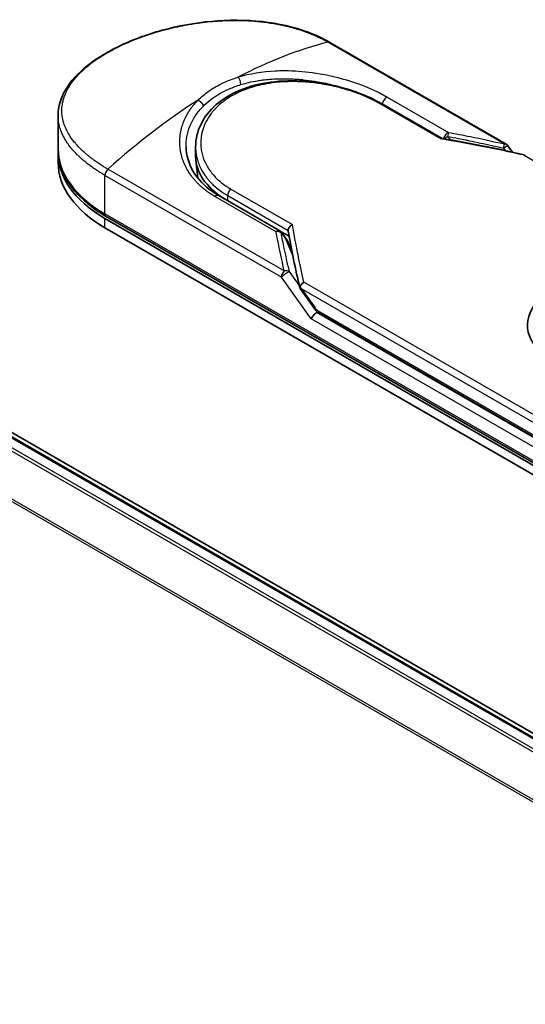
# Model space of a CAD drawing. Units: millimetres. Extents: x 72 to 9898, y 40 to 2007.
# Drawn here: x 328 to 365, y 966 to 1038 of the extents above; entities that cross this region are included whole.
import ezdxf

# ---------------------------------------------------------------- set-up
doc = ezdxf.new("R2010")
doc.units = ezdxf.units.MM
doc.header["$LTSCALE"] = 5
doc.layers.add('Visible (ISO)', color=7, linetype='Continuous', lineweight=35)
doc.layers.add('Visible Narrow (ISO)', color=7, linetype='Continuous', lineweight=25)

msp = doc.modelspace()

# ---------------------------------------------------------------- linework, layer by layer
at = {"layer": 'Visible (ISO)'}
for p, q in [((393.6252, 969.2793), (275.8026, 1037.3042)), ((393.3448, 969.1175), (275.8544, 1036.9506)), ((363.3813, 1028.6409), (350.508, 1036.0733)), ((354.2793, 1031.6044), (358.7097, 1029.0465)), ((330.6781, 1028.314), (330.6781, 1030.7349)), ((330.6781, 1027.2933), (330.6781, 1027.9738)), ((340.7087, 1027.7601), (340.7087, 1028.4359)), ((363.5115, 1028.5229), (363.8512, 1028.0495)), ((340.8635, 1026.1757), (340.724, 1027.4744)), ((342.3948, 1024.8807), (346.8592, 1022.3031)), ((334.0952, 1023.2109), (369.4505, 1002.7984)), ((369.5368, 1002.9479), (334.1815, 1023.3603)), ((334.0952, 1022.5305), (369.4505, 1002.118)), ((346.9182, 1022.2619), (347.5296, 1021.9089)), ((346.9883, 1022.1868), (347.3747, 1021.6537)), ((347.7365, 1020.8202), (347.4215, 1021.5704)), ((348.3366, 1018.0862), (349.3634, 1016.6549)), ((349.7389, 1016.2834), (369.8314, 1004.683))]:
    msp.add_line(p, q, dxfattribs=at)
for centre, start, end in [((363.173, 1028.2801), 35.649907, 60), ((346.6509, 1021.9423), 35.936418, 59.999949), ((347.0373, 1021.4091), 22.771848, 35.936496)]:
    msp.add_arc(centre, 0.4167, start, end, dxfattribs=at)
for centre, major_axis, ratio, start_param, end_param in [((342.3448, 1027.9738), (-11.6667, 0), 0.5773503, 6.0642997, 6.0643023), ((342.3448, 1027.9738), (-11.6667, 0), 0.5773503, 6.2583644, 7.0685835), ((342.3448, 1027.2933), (-11.6667, 0), 0.5773503, 0, 0.7853982), ((348.7087, 1027.7601), (-8, 0), 0.5773503, 0, 0.7384935), ((371.3951, 1015.4201), (6.4632, 0), 0.5773503, 6.173601, 9.8735937), ((351.6335, 1019.9165), (-4.2904, 1.4048), 0.7250098, 0.9574347, 0.9944899), ((349.0327, 1016.6279), (0.5811, -0.2166), 0.4514162, 5.9263231, 6.1390733), ((349.061, 1016.5885), (0.8121, -1.4523), 0.2252866, 1.2997199, 1.3174832), ((349.0327, 1016.6559), (0.5131, -0.6575), 0.4407385, 0.8249934, 0.855705), ((349.4493, 1016.0472), (-0.2852, -0.3149), 0.3788522, 4.0085227, 5.5793191), ((349.9472, 1016.6443), (-0.2083, -0.3608), 0.5773503, 6.2831095, 6.2832033)]:
    msp.add_ellipse(centre, major_axis=major_axis, ratio=ratio, start_param=start_param, end_param=end_param, dxfattribs=at)
for points, knots in [([(330.6781, 1030.7349), (330.6781, 1031.3785), (330.8712, 1032.026), (331.5918, 1033.243), (332.1298, 1033.8296), (333.5234, 1034.9418), (334.4169, 1035.4756), (336.4123, 1036.3888), (337.537, 1036.7801), (339.8736, 1037.3638), (341.1135, 1037.5644), (343.5751, 1037.7313), (344.8272, 1037.6972), (347.1839, 1037.3738), (348.3177, 1037.0773), (349.7366, 1036.4852), (350.1349, 1036.2887), (350.508, 1036.0733)], [0.0000837, 0.0000837, 0.0000837, 0.0000837, 0.41554, 0.41554, 0.8361633, 0.8361633, 1.284609, 1.284609, 1.7293811, 1.7293811, 2.171886, 2.171886, 2.6186717, 2.6186717, 3.0673693, 3.0673693, 3.2546564, 3.2546564, 3.2546564, 3.2546564]), ([(340.7087, 1028.4359), (340.7087, 1029.0039), (340.8451, 1029.5786), (341.3611, 1030.6253), (341.7424, 1031.1114), (342.7053, 1031.9507), (343.3028, 1032.3112), (344.6441, 1032.8643), (345.4071, 1033.0606), (347.006, 1033.2753), (347.8626, 1033.294), (349.5615, 1033.1693), (350.425, 1033.0234), (352.0399, 1032.606), (352.8121, 1032.3304), (353.7689, 1031.8837), (354.0321, 1031.7472), (354.2793, 1031.6044)], [0.0000097, 0.0000097, 0.0000097, 0.0000097, 0.2942976, 0.2942976, 0.5841203, 0.5841203, 0.8801939, 0.8801939, 1.1819269, 1.1819269, 1.4878992, 1.4878992, 1.7960939, 1.7960939, 2.1022447, 2.1022447, 2.2262416, 2.2262416, 2.2262416, 2.2262416]), ([(358.6998, 1029.0481), (358.6934, 1029.0492), (358.6866, 1029.0491), (358.6641, 1029.0456), (358.6473, 1029.038), (358.6255, 1029.0226), (358.6212, 1029.0194), (358.6169, 1029.0159)], [-0.021143366, -0.021143366, -0.021143366, -0.021143366, -0.014523547, -0.014523547, 0, 0, 0.003465603, 0.003465603, 0.003465603, 0.003465603]), ([(330.6781, 1028.314), (330.6781, 1027.9361), (330.7298, 1027.5583), (330.9331, 1026.817), (331.0847, 1026.4536), (331.4798, 1025.7514), (331.7234, 1025.4126), (332.2937, 1024.7664), (332.6204, 1024.459), (333.3478, 1023.8809), (333.7486, 1023.6103), (334.1815, 1023.3603)], [3.92699082, 3.92699082, 3.92699082, 3.92699082, 4.08407045, 4.08407045, 4.24115008, 4.24115008, 4.39822972, 4.39822972, 4.55530935, 4.55530935, 4.71238898, 4.71238898, 4.71238898, 4.71238898]), ([(340.016, 1028.4416), (340.029, 1027.8319), (340.2056, 1027.2151), (340.8591, 1026.1055), (341.3353, 1025.5957), (342.0801, 1025.0717), (342.234, 1024.9735), (342.3948, 1024.8807)], [0, 0, 0, 0, 0.35455506, 0.35455506, 0.69693083, 0.69693083, 0.78060307, 0.78060307, 0.78060307, 0.78060307]), ([(364.6901, 1027.8243), (364.6945, 1027.827), (364.6989, 1027.8295), (364.718, 1027.8391), (364.7318, 1027.843), (364.756, 1027.8437), (364.7665, 1027.8412), (364.7758, 1027.8358)], [-0.003547409, -0.003547409, -0.003547409, -0.003547409, 0, 0, 0.01211107, 0.01211107, 0.022922485, 0.022922485, 0.022922485, 0.022922485]), ([(347.4577, 1022.338), (347.458, 1022.3788), (347.4672, 1022.4214), (347.5019, 1022.5064), (347.5271, 1022.548), (347.5912, 1022.6276), (347.6304, 1022.6647), (347.7077, 1022.7216), (347.7443, 1022.7432), (347.7826, 1022.7609), (347.7834, 1022.7612), (347.7842, 1022.7616)], [0.000001, 0.000001, 0.000001, 0.000001, 0.018080043, 0.018080043, 0.036295896, 0.036295896, 0.055519199, 0.055519199, 0.070877664, 0.070877664, 0.071213014, 0.071213014, 0.071213014, 0.071213014]), ([(348.3311, 1018.1816), (348.3372, 1018.2177), (348.3498, 1018.2545), (348.3859, 1018.3268), (348.4091, 1018.3618), (348.4596, 1018.4225), (348.4856, 1018.4487), (348.5394, 1018.4944), (348.5667, 1018.5142), (348.6031, 1018.5366), (348.6113, 1018.5414), (348.6195, 1018.5459)], [0.000001, 0.000001, 0.000001, 0.000001, 0.015758643, 0.015758643, 0.031372002, 0.031372002, 0.044623373, 0.044623373, 0.056759808, 0.056759808, 0.060218781, 0.060218781, 0.060218781, 0.060218781]), ([(348.3366, 1018.0862), (348.3361, 1018.0868), (348.3357, 1018.0874), (348.3271, 1018.1002), (348.3224, 1018.1141), (348.3205, 1018.1455), (348.3237, 1018.163), (348.3311, 1018.1816)], [0.022084671, 0.022084671, 0.022084671, 0.022084671, 0.022723533, 0.022723533, 0.035112537, 0.035112537, 0.047974053, 0.047974053, 0.047974053, 0.047974053]), ([(349.7388, 1016.2834), (349.6685, 1016.324), (349.605, 1016.3766), (349.4803, 1016.5015), (349.4197, 1016.5766), (349.3634, 1016.6549)], [0, 0, 0, 0, 0.030484184, 0.030484184, 0.065431169, 0.065431169, 0.065431169, 0.065431169])]:
    msp.add_open_spline(points, degree=3, knots=knots, dxfattribs=at)
for points in [[(347.3694, 1033.4193), (347.3697, 1033.4192), (347.37, 1033.4191), (347.3703, 1033.419)], [(358.6998, 1029.0481), (360.733, 1028.7156), (362.7549, 1028.3098), (364.7605, 1027.8419)], [(347.4623, 1022.2862), (347.4591, 1022.3041), (347.4575, 1022.3215), (347.4577, 1022.338)], [(348.3236, 1018.1147), (347.9903, 1019.534), (347.7007, 1020.9274), (347.4623, 1022.2862)]]:
    msp.add_open_spline(points, degree=3, dxfattribs=at)
at = {"layer": 'Visible Narrow (ISO)'}
for p, q in [((392.6473, 968.7147), (275.1051, 1036.5778)), ((275.7294, 1036.9382), (393.2716, 969.0752)), ((274.9693, 1036.4259), (392.4479, 968.5996)), ((350.38, 1036.0862), (363.2533, 1028.6538)), ((390.985, 965.9407), (273.5901, 1033.7186)), ((273.5492, 1033.5643), (390.9143, 965.8035)), ((358.6169, 1029.0159), (354.1251, 1031.6092)), ((354.7046, 1032.0796), (359.169, 1029.502)), ((359.1062, 1029.2038), (359.2833, 1028.9506)), ((363.173, 1028.3505), (363.3023, 1028.1703)), ((364.6901, 1027.8243), (386.03, 1015.5036)), ((347.1827, 1019.3754), (334.3095, 1026.8078)), ((346.9684, 1018.9244), (334.0952, 1026.3568)), ((334.0952, 1023.5511), (334.0952, 1026.3568)), ((343.2924, 1025.355), (347.7842, 1022.7616)), ((346.588, 1022.2384), (342.1236, 1024.8159)), ((343.0519, 1024.5013), (343.0519, 1024.8817)), ((343.0519, 1024.8817), (347.4577, 1022.338)), ((369.4505, 1003.1387), (334.0952, 1023.5511)), ((334.0952, 1022.5305), (334.0952, 1023.2109)), ((346.9455, 1022.1828), (347.332, 1021.6497)), ((347.7877, 1020.5641), (347.332, 1021.6497)), ((347.7105, 1020.9519), (347.6718, 1020.9742)), ((348.2708, 1018.3411), (347.5577, 1019.3351)), ((349.1547, 1015.8771), (346.9684, 1018.9244)), ((369.9594, 1006.2253), (348.6195, 1018.5459)), ((369.7451, 1005.7742), (348.4416, 1018.0739)), ((348.4416, 1018.0739), (349.4074, 1016.7277)), ((349.6526, 1016.4742), (369.7451, 1004.8737)), ((369.4505, 1004.1593), (349.1547, 1015.8771)), ((369.7451, 1004.6696), (349.543, 1016.3333))]:
    msp.add_line(p, q, dxfattribs=at)
for centre, major_axis, ratio, start_param, end_param in [((343.3971, 1007.8287), (-20.1646, -26.3602), 0.5890509, 3.7782458, 4.0402187), ((350.2997, 1035.7125), (0.2083, 0.3608), 0.5773503, 0, 0.5092192), ((343.7889, 1033.1887), (0.1228, -0.3982), 0.4548502, 0.9140083, 2.4789232), ((342.3448, 1028.314), (10.4167, 0), 0.5773503, 1.0073439, 1.0073767), ((341.2924, 1006.6135), (-20.461, -27.822), 0.5439864, 4.0914854, 4.3534583), ((354.0709, 1031.2436), (0.2083, 0.3608), 0.5773503, 6.2831841, 6.8838242), ((354.6417, 1031.7109), (-0.2083, -0.3608), 0.5773503, 3.7120049, 5.4282404), ((359.1062, 1029.1334), (-0.2083, -0.3608), 0.5773503, 3.7120091, 5.3122052), ((359.1062, 1029.1334), (-0.0764, -0.4096), 0.0314285, 3.59843, 4.5453758), ((379.4625, 988.3192), (57.1219, -30.8455), 0.4900215, 2.0821655, 2.190028), ((359.1062, 1029.1334), (-0.3414, -0.2389), 0.1392071, 4.6152878, 5.3895076), ((363.173, 1028.2801), (-0.0944, -0.4058), 0.0388777, 3.5512727, 4.5469797), ((363.173, 1028.2801), (0.2083, 0.3608), 0.5773503, 0, 0.5092256), ((342.3448, 1028.314), (-11.6667, 0), 0.5773503, 0, 0.7853982), ((334.3898, 1026.5269), (0.2083, 0.3608), 0.5773503, 1.0615772, 2.3561945), ((348.7087, 1026.2047), (-7.8333, 0), 0.5773503, 0.1071706, 0.1071724), ((343.3465, 1025.0518), (-0.2083, -0.3608), 0.5773503, 4.1117504, 5.4977881), ((342.1864, 1024.5198), (0.2083, 0.3608), 0.5773503, 0, 1.0003797), ((334.3898, 1023.7212), (-0.2083, -0.3608), 0.5773503, 5.4977871, 6.2831853), ((346.6509, 1021.9423), (0.2083, 0.3608), 0.5773503, 0.0000002, 1.0003797), ((346.6509, 1021.9423), (0.409, 0.0797), 0.7263957, 0.6360667, 1.5829779), ((346.6509, 1021.9423), (0.3374, 0.2445), 0.1274747, 0, 0.4242652), ((347.0373, 1021.4091), (0.3374, 0.2445), 0.1274747, 0, 0.4242158), ((347.0373, 1021.4091), (0.3842, 0.1613), 0.5351938, 0, 0.5044076), ((347.263, 1019.0945), (0.2083, 0.3608), 0.577375, 1.0616368, 2.3562078), ((347.2631, 1019.0945), (0.3385, 0.2429), 0.1380712, 0.4248892, 2.5192583), ((347.2631, 1019.0945), (0.4057, 0.0949), 0.7008381, 0.6094199, 1.6050556), ((349.702, 1016.8978), (-0.3386, -0.2429), 0.1380702, 5.6608507, 6.283187), ((349.2421, 1017.8792), (0.5301, -1.4268), 0.2432493, 5.5559476, 5.9968027), ((349.9472, 1016.6443), (-0.2083, -0.3608), 0.5773503, 5.4978014, 6.2831095)]:
    msp.add_ellipse(centre, major_axis=major_axis, ratio=ratio, start_param=start_param, end_param=end_param, dxfattribs=at)
for points, degree, knots in [([(334.3095, 1026.8078), (334.2927, 1026.8175), (334.2756, 1026.8273), (334.2582, 1026.8374), (334.237, 1026.8497), (334.2153, 1026.8623), (334.193, 1026.8756), (334.171, 1026.8887), (334.1484, 1026.9024), (334.1242, 1026.9168), (334.1183, 1026.9204), (334.1123, 1026.924), (334.1062, 1026.9276), (334.0659, 1026.9519), (334.0247, 1026.9769), (333.9827, 1027.0029), (333.9616, 1027.016), (333.9403, 1027.0294), (333.9185, 1027.043), (333.9117, 1027.0473), (333.9049, 1027.0515), (333.8981, 1027.0558), (333.869, 1027.0742), (333.8393, 1027.0929), (333.8092, 1027.1121), (333.8027, 1027.1162), (333.7962, 1027.1204), (333.7896, 1027.1246), (333.7417, 1027.1554), (333.6931, 1027.1872), (333.6441, 1027.22), (333.5962, 1027.2521), (333.5479, 1027.2851), (333.4988, 1027.3191), (333.4783, 1027.3332), (333.4577, 1027.3475), (333.4369, 1027.362), (333.3342, 1027.4338), (333.2278, 1027.5105), (333.1218, 1027.5909), (333.1065, 1027.6025), (333.0913, 1027.6142), (333.076, 1027.626), (333.0129, 1027.6746), (332.9501, 1027.7245), (332.888, 1027.7754), (332.8222, 1027.8292), (332.7572, 1027.8842), (332.6928, 1027.9399), (332.6512, 1027.9758), (332.6098, 1028.0124), (332.5686, 1028.0494), (332.4117, 1028.1907), (332.2593, 1028.3396), (332.1171, 1028.4933), (332.0794, 1028.5341), (332.0423, 1028.5752), (332.006, 1028.6166), (331.9812, 1028.6448), (331.9567, 1028.6732), (331.9325, 1028.7018), (331.8942, 1028.747), (331.8567, 1028.7926), (331.82, 1028.8387), (331.6923, 1028.9991), (331.5752, 1029.1644), (331.4717, 1029.334), (331.3064, 1029.6047), (331.1761, 1029.8863), (331.087, 1030.1754), (331.0602, 1030.2623), (331.0371, 1030.3498), (331.0177, 1030.4379), (330.9773, 1030.6208), (330.9542, 1030.8012), (330.9479, 1030.983), (330.9413, 1031.1756), (330.9535, 1031.3697), (330.9867, 1031.5698), (331.0027, 1031.6661), (331.0235, 1031.7627), (331.0491, 1031.8594), (331.0898, 1032.0129), (331.1428, 1032.1666), (331.2082, 1032.3197), (331.3182, 1032.5775), (331.448, 1032.8087), (331.6248, 1033.063), (331.6724, 1033.1315), (331.7207, 1033.1974), (331.7699, 1033.2614), (331.8824, 1033.4076), (331.9989, 1033.5435), (332.1229, 1033.6764), (332.183, 1033.7407), (332.2476, 1033.8072), (332.3171, 1033.8755), (332.3988, 1033.9559), (332.4872, 1034.0388), (332.5823, 1034.1235), (332.6467, 1034.1807), (332.7128, 1034.2377), (332.7806, 1034.2942), (332.9889, 1034.468), (333.1985, 1034.6276), (333.4357, 1034.7929), (333.6933, 1034.9723), (333.9705, 1035.1481), (334.264, 1035.3176), (334.319, 1035.3494), (334.3747, 1035.381), (334.4309, 1035.4123), (334.6075, 1035.5109), (334.7911, 1035.6078), (334.975, 1035.7002), (335.1636, 1035.7948), (335.3525, 1035.8846), (335.5517, 1035.9744), (335.6527, 1036.0199), (335.7562, 1036.0653), (335.861, 1036.1101), (336.1756, 1036.2445), (336.4814, 1036.365), (336.813, 1036.4845), (336.8344, 1036.4922), (336.8558, 1036.4999), (336.8772, 1036.5075), (337.0708, 1036.5765), (337.2684, 1036.6433), (337.4687, 1036.7073), (337.6552, 1036.7669), (337.845, 1036.8244), (338.0368, 1036.8795), (338.309, 1036.9576), (338.5854, 1037.0306), (338.862, 1037.0977), (339.0808, 1037.1508), (339.3558, 1037.2124), (339.5771, 1037.2579), (339.8076, 1037.3054), (340.0523, 1037.3516), (340.3068, 1037.3945), (340.4622, 1037.4208), (340.6147, 1037.4447), (340.7629, 1037.4663), (340.8574, 1037.4801), (340.9502, 1037.493), (341.0409, 1037.505), (341.5218, 1037.5685), (342.0054, 1037.6153), (342.4845, 1037.6439), (343.0212, 1037.6759), (343.5522, 1037.6849), (344.0673, 1037.6723), (344.2957, 1037.6666), (344.521, 1037.6568), (344.7423, 1037.6429), (345.0657, 1037.6226), (345.3811, 1037.5938), (345.6877, 1037.5569), (346.022, 1037.5167), (346.3459, 1037.467), (346.6581, 1037.4088), (346.7191, 1037.3975), (346.7795, 1037.3858), (346.8396, 1037.3739), (346.8677, 1037.3683), (346.8957, 1037.3626), (346.9237, 1037.3568), (347.0574, 1037.3293), (347.1894, 1037.3002), (347.3189, 1037.2696), (347.6039, 1037.2023), (347.8773, 1037.1277), (348.1332, 1037.0494), (348.1384, 1037.0478), (348.1436, 1037.0463), (348.1487, 1037.0447), (348.322, 1036.9914), (348.4915, 1036.9354), (348.6539, 1036.8776), (348.7472, 1036.8444), (348.8382, 1036.8106), (348.9263, 1036.7766), (348.9465, 1036.7689), (348.9665, 1036.7611), (348.9864, 1036.7533), (349.0983, 1036.7094), (349.205, 1036.6654), (349.3055, 1036.6224), (349.3387, 1036.6082), (349.3713, 1036.5941), (349.4035, 1036.5799), (349.4913, 1036.5414), (349.5756, 1036.503), (349.6562, 1036.4648), (349.7143, 1036.4374), (349.7705, 1036.4101), (349.8247, 1036.3832), (349.8274, 1036.3818), (349.8302, 1036.3805), (349.8329, 1036.3791), (349.838, 1036.3766), (349.8429, 1036.3742), (349.8479, 1036.3717), (349.8836, 1036.354), (349.9165, 1036.3375), (349.9482, 1036.3214), (349.9795, 1036.3054), (350.0097, 1036.2896), (350.0402, 1036.2735), (350.0566, 1036.2648), (350.0732, 1036.256), (350.09, 1036.247), (350.1196, 1036.2313), (350.1452, 1036.2176), (350.1719, 1036.203), (350.183, 1036.1969), (350.1943, 1036.1906), (350.2061, 1036.1842), (350.2249, 1036.1738), (350.2435, 1036.1634), (350.2618, 1036.1532), (350.2848, 1036.1403), (350.3072, 1036.1277), (350.3283, 1036.1157), (350.3465, 1036.1054), (350.3638, 1036.0955), (350.38, 1036.0862)], 3, [0.0000002, 0.0000002, 0.0000002, 0.0000002, 0.2682475, 0.2682475, 0.2682475, 0.5950492, 0.5950492, 0.5950492, 0.9175476, 0.9175476, 0.9175476, 0.9973105, 0.9973105, 0.9973105, 1.5324971, 1.5324971, 1.5324971, 1.8013532, 1.8013532, 1.8013532, 1.884922, 1.884922, 1.884922, 2.2416162, 2.2416162, 2.2416162, 2.3189969, 2.3189969, 2.3189969, 2.8853233, 2.8853233, 2.8853233, 3.4384716, 3.4384716, 3.4384716, 3.6683296, 3.6683296, 3.6683296, 4.8051961, 4.8051961, 4.8051961, 4.9689965, 4.9689965, 4.9689965, 5.6470917, 5.6470917, 5.6470917, 6.3645688, 6.3645688, 6.3645688, 6.8278915, 6.8278915, 6.8278915, 8.5931806, 8.5931806, 8.5931806, 9.0617284, 9.0617284, 9.0617284, 9.3810896, 9.3810896, 9.3810896, 9.8870347, 9.8870347, 9.8870347, 11.6494142, 11.6494142, 11.6494142, 14.4627643, 14.4627643, 14.4627643, 15.3079613, 15.3079613, 15.3079613, 17.0624252, 17.0624252, 17.0624252, 18.9213702, 18.9213702, 18.9213702, 19.815389, 19.815389, 19.815389, 21.2343432, 21.2343432, 21.2343432, 23.6237641, 23.6237641, 23.6237641, 24.267204, 24.267204, 24.267204, 25.7384356, 25.7384356, 25.7384356, 26.4501686, 26.4501686, 26.4501686, 27.2870817, 27.2870817, 27.2870817, 27.853107, 27.853107, 27.853107, 29.5914632, 29.5914632, 29.5914632, 31.4790797, 31.4790797, 31.4790797, 31.8333722, 31.8333722, 31.8333722, 32.947562, 32.947562, 32.947562, 34.0894487, 34.0894487, 34.0894487, 34.6687336, 34.6687336, 34.6687336, 36.4081819, 36.4081819, 36.4081819, 36.5202413, 36.5202413, 36.5202413, 37.5311247, 37.5311247, 37.5311247, 38.4720504, 38.4720504, 38.4720504, 39.8075036, 39.8075036, 39.8075036, 40.8641004, 40.8641004, 40.8641004, 41.9647381, 41.9647381, 41.9647381, 42.6368082, 42.6368082, 42.6368082, 43.0653758, 43.0653758, 43.0653758, 45.3365296, 45.3365296, 45.3365296, 47.8809661, 47.8809661, 47.8809661, 49.0091114, 49.0091114, 49.0091114, 50.6570538, 50.6570538, 50.6570538, 52.4534826, 52.4534826, 52.4534826, 52.8039224, 52.8039224, 52.8039224, 52.968006, 52.968006, 52.968006, 53.7533676, 53.7533676, 53.7533676, 55.4817925, 55.4817925, 55.4817925, 55.5166925, 55.5166925, 55.5166925, 56.6883416, 56.6883416, 56.6883416, 57.3614027, 57.3614027, 57.3614027, 57.5157764, 57.5157764, 57.5157764, 58.3845884, 58.3845884, 58.3845884, 58.6716005, 58.6716005, 58.6716005, 59.4544999, 59.4544999, 59.4544999, 60.0177202, 60.0177202, 60.0177202, 60.0464036, 60.0464036, 60.0464036, 60.0988256, 60.0988256, 60.0988256, 60.4804935, 60.4804935, 60.4804935, 60.8578212, 60.8578212, 60.8578212, 61.0619869, 61.0619869, 61.0619869, 61.4219772, 61.4219772, 61.4219772, 61.5725379, 61.5725379, 61.5725379, 61.8121634, 61.8121634, 61.8121634, 62.1146609, 62.1146609, 62.1146609, 62.3745537, 62.3745537, 62.3745537, 62.3745537]), ([(343.8035, 1033.5369), (344.6697, 1033.8055), (345.593, 1033.9503), (346.5158, 1033.9962), (346.7309, 1034.0069), (346.9474, 1034.0124), (347.1654, 1034.0126), (347.2757, 1034.0127), (347.3834, 1034.0116), (347.4953, 1034.0092), (348.1529, 1033.9948), (348.8236, 1033.9343), (349.481, 1033.8342), (350.3545, 1033.7012), (351.2157, 1033.4972), (352.0233, 1033.2398), (353.0193, 1032.9224), (353.934, 1032.5245), (354.7046, 1032.0796)], 3, [0, 0, 0, 0, 4.9210891, 4.9210891, 4.9210891, 6.0681686, 6.0681686, 6.0681686, 6.6484847, 6.6484847, 6.6484847, 10.0593264, 10.0593264, 10.0593264, 14.5917953, 14.5917953, 14.5917953, 20.1812515, 20.1812515, 20.1812515, 20.1812515]), ([(340.886, 1031.8525), (341.1176, 1032.0883), (341.381, 1032.3113), (341.672, 1032.5164), (341.9895, 1032.7402), (342.3399, 1032.9425), (342.7156, 1033.119), (343.06, 1033.2807), (343.4255, 1033.4207), (343.8035, 1033.5369)], 3, [0, 0, 0, 0, 2.6620505, 2.6620505, 2.6620505, 5.5663935, 5.5663935, 5.5663935, 8.2287289, 8.2287289, 8.2287289, 8.2287289]), ([(354.1251, 1031.6092), (353.8932, 1031.7431), (353.6403, 1031.8749), (353.3662, 1032.0024), (353.0944, 1032.1289), (352.7935, 1032.2546), (352.4796, 1032.3703), (352.1449, 1032.4937), (351.7688, 1032.6147), (351.3966, 1032.7165), (351.0181, 1032.82), (350.6265, 1032.9098), (350.2312, 1032.9825), (350.1828, 1032.9914), (350.1329, 1033.0003), (350.0843, 1033.0087), (349.9417, 1033.0334), (349.7957, 1033.0564), (349.6456, 1033.0774), (349.4445, 1033.1057), (349.2447, 1033.1291), (349.0536, 1033.1475), (348.6618, 1033.1853), (348.2722, 1033.2056), (347.8863, 1033.2079), (347.5106, 1033.2102), (347.1084, 1033.1938), (346.7403, 1033.1598), (346.4476, 1033.1328), (346.1808, 1033.0971), (345.8931, 1033.0465), (345.789, 1033.0281), (345.7187, 1033.0147), (345.6161, 1032.9935), (345.4185, 1032.9526), (345.2604, 1032.9147), (345.0719, 1032.8632), (344.8949, 1032.8149), (344.7223, 1032.7617), (344.5538, 1032.7035), (344.2278, 1032.5909), (343.8867, 1032.4458), (343.5945, 1032.2941), (343.5117, 1032.2512), (343.4288, 1032.2057), (343.3468, 1032.1581), (343.1262, 1032.0304), (342.9117, 1031.888), (342.7214, 1031.7418), (342.5273, 1031.5925), (342.329, 1031.4157), (342.1659, 1031.2454), (342.1378, 1031.2161), (342.1102, 1031.1865), (342.0831, 1031.1566), (342.0551, 1031.1258), (342.03, 1031.0975), (342.003, 1031.0661), (341.9749, 1031.0335), (341.9512, 1031.0049), (341.9242, 1030.9717), (341.8984, 1030.9399), (341.8732, 1030.908), (341.8485, 1030.8757), (341.7011, 1030.683), (341.5711, 1030.4775), (341.4661, 1030.2707), (341.4309, 1030.2014), (341.3983, 1030.1316), (341.368, 1030.0613), (341.3351, 1029.985), (341.312, 1029.9264), (341.2844, 1029.8494), (341.2463, 1029.743), (341.2139, 1029.6374), (341.1871, 1029.5308), (341.1781, 1029.4953), (341.17, 1029.4598), (341.1623, 1029.4242), (341.1547, 1029.3891), (341.1483, 1029.3586), (341.1419, 1029.3235), (341.1357, 1029.2899), (341.1301, 1029.2564), (341.125, 1029.2229), (341.0943, 1029.022), (341.0824, 1028.822), (341.0886, 1028.6232), (341.093, 1028.4813), (341.1035, 1028.3685), (341.1252, 1028.2284), (341.1455, 1028.0976), (341.1737, 1027.9671), (341.2099, 1027.8376), (341.2821, 1027.5801), (341.3866, 1027.3262), (341.522, 1027.0816), (341.5863, 1026.9654), (341.6612, 1026.8449), (341.7467, 1026.724), (341.8322, 1026.6031), (341.9221, 1026.4904), (342.0121, 1026.3875), (342.3695, 1025.9791), (342.8132, 1025.6317), (343.2924, 1025.355)], 3, [0, 0, 0, 0, 1.9326653, 1.9326653, 1.9326653, 3.8488842, 3.8488842, 3.8488842, 5.8916984, 5.8916984, 5.8916984, 7.9696267, 7.9696267, 7.9696267, 8.2240952, 8.2240952, 8.2240952, 8.9724883, 8.9724883, 8.9724883, 9.9753498, 9.9753498, 9.9753498, 12.0308764, 12.0308764, 12.0308764, 14.0313897, 14.0313897, 14.0313897, 15.6217751, 15.6217751, 15.6217751, 16.1972366, 16.1972366, 16.1972366, 17.3057245, 17.3057245, 17.3057245, 18.3470187, 18.3470187, 18.3470187, 20.362564, 20.362564, 20.362564, 20.9336993, 20.9336993, 20.9336993, 22.4687735, 22.4687735, 22.4687735, 24.0353656, 24.0353656, 24.0353656, 24.3052621, 24.3052621, 24.3052621, 24.5833723, 24.5833723, 24.5833723, 24.8731564, 24.8731564, 24.8731564, 25.1498142, 25.1498142, 25.1498142, 26.8020109, 26.8020109, 26.8020109, 27.3553513, 27.3553513, 27.3553513, 27.9559601, 27.9559601, 27.9559601, 28.7859713, 28.7859713, 28.7859713, 29.0626439, 29.0626439, 29.0626439, 29.3362649, 29.3362649, 29.3362649, 29.5980541, 29.5980541, 29.5980541, 31.1687701, 31.1687701, 31.1687701, 32.2898136, 32.2898136, 32.2898136, 33.3369313, 33.3369313, 33.3369313, 35.4195262, 35.4195262, 35.4195262, 36.4087956, 36.4087956, 36.4087956, 37.3980651, 37.3980651, 37.3980651, 41.3252759, 41.3252759, 41.3252759, 41.3252759]), ([(342.4693, 1032.3296), (342.7024, 1032.4641), (342.9221, 1032.574), (343.1731, 1032.6831), (343.4302, 1032.7948), (343.7151, 1032.9004), (344.0072, 1032.9898)], 3, [0, 0, 0, 0, 1.6819497, 1.6819497, 1.6819497, 3.4048968, 3.4048968, 3.4048968, 3.4048968]), ([(344.0072, 1032.9898), (344.1361, 1033.0292), (344.2666, 1033.0659), (344.3985, 1033.0996), (344.6273, 1033.1583), (344.8601, 1033.2083), (345.0943, 1033.2501), (345.1637, 1033.2625), (345.2311, 1033.2738), (345.298, 1033.2843), (345.4061, 1033.3014), (345.5129, 1033.3166), (345.6247, 1033.3307), (345.7894, 1033.3514), (345.9538, 1033.3684), (346.1201, 1033.3819), (346.1317, 1033.3828), (346.1433, 1033.3837), (346.1549, 1033.3846), (346.3389, 1033.399), (346.5264, 1033.4095), (346.7282, 1033.4157), (346.7856, 1033.4175), (346.8441, 1033.4189), (346.9029, 1033.4198), (347.0463, 1033.4223), (347.1908, 1033.4221), (347.3228, 1033.4201), (347.4492, 1033.4181), (347.5853, 1033.4142), (347.7224, 1033.408), (347.7874, 1033.4051), (347.8527, 1033.4017), (347.9173, 1033.3979), (348.0194, 1033.3919), (348.1212, 1033.3848), (348.2201, 1033.3769), (348.3222, 1033.3687), (348.4115, 1033.3606), (348.5108, 1033.3507), (348.5276, 1033.349), (348.5444, 1033.3473), (348.5612, 1033.3455), (348.8389, 1033.3167), (349.1163, 1033.28), (349.3914, 1033.2362), (349.4659, 1033.2243), (349.5403, 1033.2118), (349.6145, 1033.1989), (349.8266, 1033.1619), (350.025, 1033.1229), (350.2108, 1033.0832), (350.322, 1033.0594), (350.4286, 1033.0354), (350.531, 1033.0113), (350.691, 1032.9736), (350.8487, 1032.9341), (351.0155, 1032.8894), (351.1296, 1032.8588), (351.2479, 1032.8257), (351.3738, 1032.7888), (351.5127, 1032.7481), (351.6538, 1032.7046), (351.7939, 1032.6593), (351.8253, 1032.6491), (351.8567, 1032.6389), (351.888, 1032.6285)], 3, [0.0000031, 0.0000031, 0.0000031, 0.0000031, 0.7408973, 0.7408973, 0.7408973, 2.0261245, 2.0261245, 2.0261245, 2.4065096, 2.4065096, 2.4065096, 3.0214449, 3.0214449, 3.0214449, 3.9272702, 3.9272702, 3.9272702, 3.9902079, 3.9902079, 3.9902079, 4.9902163, 4.9902163, 4.9902163, 5.2746535, 5.2746535, 5.2746535, 5.9691261, 5.9691261, 5.9691261, 6.6348549, 6.6348549, 6.6348549, 6.9506698, 6.9506698, 6.9506698, 7.4503311, 7.4503311, 7.4503311, 7.9664725, 7.9664725, 7.9664725, 8.0539755, 8.0539755, 8.0539755, 9.4985137, 9.4985137, 9.4985137, 9.8900541, 9.8900541, 9.8900541, 11.0093903, 11.0093903, 11.0093903, 11.6789279, 11.6789279, 11.6789279, 12.7249986, 12.7249986, 12.7249986, 13.4404839, 13.4404839, 13.4404839, 14.230417, 14.230417, 14.230417, 14.407443, 14.407443, 14.407443, 14.407443]), ([(341.2555, 1031.4011), (341.423, 1031.5718), (341.62, 1031.7458), (341.8256, 1031.9024), (341.9549, 1032.0009), (342.0717, 1032.0825), (342.2084, 1032.1705), (342.2941, 1032.2256), (342.3817, 1032.279), (342.4693, 1032.3296)], 3, [0.0001461, 0.0001461, 0.0001461, 0.0001461, 1.6817036, 1.6817036, 1.6817036, 2.7389439, 2.7389439, 2.7389439, 3.4013927, 3.4013927, 3.4013927, 3.4013927]), ([(342.1236, 1024.8159), (341.8459, 1024.9763), (341.5841, 1025.149), (341.3403, 1025.3334), (340.8843, 1025.7278), (340.5023, 1026.1637), (340.3313, 1026.3903), (339.8233, 1027.1818), (339.5511, 1028.0476), (339.4825, 1028.6732), (339.5527, 1029.4767), (339.8208, 1030.2458), (339.8905, 1030.4153), (340.0835, 1030.8223), (340.3322, 1031.2113), (340.4978, 1031.4331), (340.6829, 1031.6473), (340.886, 1031.8525)], 5, [0, 0, 0, 0, 0, 0, 3.3449907, 3.3449907, 3.3449907, 6.7132597, 6.7132597, 6.7132597, 14.6479113, 14.6479113, 14.6479113, 16.9171499, 16.9171499, 16.9171499, 20.2013892, 20.2013892, 20.2013892, 20.2013892, 20.2013892, 20.2013892]), ([(340.886, 1031.8525), (340.9194, 1031.8411), (340.9541, 1031.8255), (340.9938, 1031.804), (341.0759, 1031.7449), (341.1463, 1031.6681), (341.1743, 1031.6287), (341.2159, 1031.5593), (341.2412, 1031.4913), (341.2495, 1031.4592), (341.2541, 1031.429), (341.2555, 1031.401)], 5, [0.0000001, 0.0000001, 0.0000001, 0.0000001, 0.0000001, 0.0000001, 0.3999275, 0.3999275, 0.3999275, 0.7998549, 0.7998549, 0.7998549, 1.1844363, 1.1844363, 1.1844363, 1.1844363, 1.1844363, 1.1844363]), ([(334.0952, 1026.3568), (334.0436, 1026.3866), (333.9866, 1026.4199), (333.9268, 1026.4557), (333.8653, 1026.4925), (333.8009, 1026.5318), (333.7359, 1026.5723), (333.7223, 1026.5808), (333.7086, 1026.5893), (333.6949, 1026.5979), (333.6389, 1026.6332), (333.5812, 1026.6702), (333.5222, 1026.7087), (333.4456, 1026.7588), (333.3668, 1026.8116), (333.2867, 1026.867), (333.2029, 1026.9248), (333.1176, 1026.9855), (333.0317, 1027.0487), (332.9418, 1027.1149), (332.8511, 1027.184), (332.7607, 1027.2556), (332.6658, 1027.3308), (332.5711, 1027.4088), (332.4777, 1027.4894), (332.3793, 1027.5743), (332.2823, 1027.662), (332.1878, 1027.7521), (332.1554, 1027.783), (332.1232, 1027.8142), (332.0914, 1027.8456), (332.025, 1027.9113), (331.9599, 1027.9782), (331.8964, 1028.0464), (331.7966, 1028.1535), (331.7007, 1028.2636), (331.6097, 1028.3765), (331.5125, 1028.4969), (331.421, 1028.6205), (331.3362, 1028.7467), (331.245, 1028.8824), (331.1616, 1029.0213), (331.0873, 1029.1627), (331.0069, 1029.3159), (330.937, 1029.4721), (330.8791, 1029.6306), (330.8292, 1029.767), (330.7882, 1029.9051), (330.7565, 1030.0443), (330.748, 1030.0818), (330.7401, 1030.1194), (330.7329, 1030.1572), (330.6969, 1030.3467), (330.6781, 1030.5395), (330.6781, 1030.7345)], 3, [0, 0, 0, 0, 0.7861213, 0.7861213, 0.7861213, 1.5951343, 1.5951343, 1.5951343, 1.7653073, 1.7653073, 1.7653073, 2.463506, 2.463506, 2.463506, 3.371515, 3.371515, 3.371515, 4.320555, 4.320555, 4.320555, 5.3137721, 5.3137721, 5.3137721, 6.355945, 6.355945, 6.355945, 7.4538884, 7.4538884, 7.4538884, 7.8304627, 7.8304627, 7.8304627, 8.6166067, 8.6166067, 8.6166067, 9.8511348, 9.8511348, 9.8511348, 11.1693368, 11.1693368, 11.1693368, 12.5863009, 12.5863009, 12.5863009, 14.1207812, 14.1207812, 14.1207812, 15.4411658, 15.4411658, 15.4411658, 15.7967722, 15.7967722, 15.7967722, 17.5812124, 17.5812124, 17.5812124, 17.5812124]), ([(340.016, 1028.4416), (340.0108, 1028.6862), (340.0293, 1028.934), (340.0734, 1029.1825), (340.1181, 1029.4348), (340.1878, 1029.6845), (340.2887, 1029.9388), (340.395, 1030.2068), (340.5379, 1030.4785), (340.7069, 1030.7303), (340.8692, 1030.972), (341.0536, 1031.1954), (341.2555, 1031.401)], 3, [11.3556883, 11.3556883, 11.3556883, 11.3556883, 13.2976767, 13.2976767, 13.2976767, 15.2685457, 15.2685457, 15.2685457, 17.3453911, 17.3453911, 17.3453911, 19.3383907, 19.3383907, 19.3383907, 19.3383907]), ([(359.169, 1029.502), (359.4346, 1029.4531), (359.6997, 1029.403), (359.9647, 1029.3518), (360.235, 1029.2995), (360.4975, 1029.2474), (360.7715, 1029.1919), (361.5956, 1029.0248), (362.4133, 1028.8476), (363.2533, 1028.6538)], 3, [0, 0, 0, 0, 1.3966989, 1.3966989, 1.3966989, 2.8211084, 2.8211084, 2.8211084, 7.1049952, 7.1049952, 7.1049952, 7.1049952]), ([(359.1062, 1029.2038), (359.3693, 1029.1548), (359.6317, 1029.1046), (359.8938, 1029.0534), (360.0734, 1029.0182), (360.2494, 1028.9832), (360.4279, 1028.9472), (360.5149, 1028.9297), (360.6026, 1028.9118), (360.6915, 1028.8936), (361.2454, 1028.7802), (361.7684, 1028.6682), (362.3301, 1028.5427), (362.3561, 1028.5369), (362.3821, 1028.5311), (362.4082, 1028.5252), (362.6624, 1028.4682), (362.9174, 1028.41), (363.173, 1028.3505)], 3, [0.0000002, 0.0000002, 0.0000002, 0.0000002, 1.386677, 1.386677, 1.386677, 2.337215, 2.337215, 2.337215, 2.8009673, 2.8009673, 2.8009673, 5.6887783, 5.6887783, 5.6887783, 5.8225312, 5.8225312, 5.8225312, 7.1288368, 7.1288368, 7.1288368, 7.1288368]), ([(340.7087, 1028.4358), (340.7087, 1028.3814), (340.71, 1028.3272), (340.7126, 1028.2731), (340.7156, 1028.2115), (340.7203, 1028.15), (340.7267, 1028.0884), (340.7356, 1028.0018), (340.7518, 1027.8886), (340.7712, 1027.7884), (340.778, 1027.7537), (340.785, 1027.7205), (340.7917, 1027.6905), (340.8208, 1027.5611), (340.8577, 1027.4313), (340.9025, 1027.3026), (340.9502, 1027.1657), (341.0067, 1027.0302), (341.0712, 1026.8978), (341.0839, 1026.8719), (341.0964, 1026.8469), (341.1089, 1026.8227), (341.1614, 1026.7207), (341.2129, 1026.63), (341.2789, 1026.5252), (341.3126, 1026.4716), (341.3479, 1026.4184), (341.3846, 1026.3657), (341.4321, 1026.2977), (341.4818, 1026.2306), (341.5334, 1026.165), (341.5875, 1026.0963), (341.6478, 1026.0241), (341.7095, 1025.9549), (341.748, 1025.9117), (341.787, 1025.8696), (341.8249, 1025.8301), (341.9014, 1025.7502), (341.981, 1025.6728), (342.0633, 1025.5978), (342.1815, 1025.4902), (342.3052, 1025.3878), (342.4333, 1025.2908), (342.555, 1025.1986), (342.6807, 1025.1114), (342.8095, 1025.029), (342.8892, 1024.978), (342.9701, 1024.9289), (343.0519, 1024.8817)], 3, [10.1754558, 10.1754558, 10.1754558, 10.1754558, 10.6113804, 10.6113804, 10.6113804, 11.1083861, 11.1083861, 11.1083861, 11.8066345, 11.8066345, 11.8066345, 12.048378, 12.048378, 12.048378, 13.0900877, 13.0900877, 13.0900877, 14.1982176, 14.1982176, 14.1982176, 14.4154428, 14.4154428, 14.4154428, 15.3275019, 15.3275019, 15.3275019, 15.7939855, 15.7939855, 15.7939855, 16.3974086, 16.3974086, 16.3974086, 17.0300795, 17.0300795, 17.0300795, 17.4246976, 17.4246976, 17.4246976, 18.2220201, 18.2220201, 18.2220201, 19.3667312, 19.3667312, 19.3667312, 20.4543171, 20.4543171, 20.4543171, 21.1279835, 21.1279835, 21.1279835, 21.1279835]), ([(347.1827, 1019.3754), (347.0562, 1019.9332), (346.9319, 1020.5082), (346.8159, 1021.0759), (346.7336, 1021.4787), (346.6636, 1021.8354), (346.588, 1022.2384)], 3, [0, 0, 0, 0, 4.2025359, 4.2025359, 4.2025359, 7.1844317, 7.1844317, 7.1844317, 7.1844317]), ([(347.5577, 1019.3351), (347.4885, 1019.6306), (347.4198, 1019.9314), (347.3527, 1020.2333), (347.2939, 1020.4978), (347.2363, 1020.7632), (347.1805, 1021.0269), (347.1399, 1021.219), (347.1001, 1021.4107), (347.0611, 1021.6026), (347.0602, 1021.6069), (347.0593, 1021.6112), (347.0584, 1021.6155), (347.02, 1021.8045), (346.9824, 1021.9936), (346.9455, 1022.1829)], 3, [0, 0, 0, 0, 2.2300141, 2.2300141, 2.2300141, 4.1835319, 4.1835319, 4.1835319, 5.6064252, 5.6064252, 5.6064252, 5.6383898, 5.6383898, 5.6383898, 7.0397104, 7.0397104, 7.0397104, 7.0397104]), ([(348.6195, 1018.5459), (348.5527, 1018.8401), (348.4878, 1019.1327), (348.4248, 1019.4246), (348.4078, 1019.5036), (348.3932, 1019.5718), (348.376, 1019.6526), (348.3597, 1019.7297), (348.3431, 1019.8085), (348.3265, 1019.8874), (348.2938, 1020.0439), (348.2609, 1020.2033), (348.2307, 1020.3515), (348.2141, 1020.4334), (348.204, 1020.4838), (348.1877, 1020.5647), (348.1453, 1020.7766), (348.1049, 1020.9832), (348.065, 1021.1917), (348.0401, 1021.3225), (348.0121, 1021.4714), (347.9883, 1021.6003), (347.9147, 1021.9986), (347.8465, 1022.3871), (347.7842, 1022.7616)], 3, [0.0000002, 0.0000002, 0.0000002, 0.0000002, 2.128631, 2.128631, 2.128631, 2.7042013, 2.7042013, 2.7042013, 3.254242, 3.254242, 3.254242, 4.3440526, 4.3440526, 4.3440526, 4.9460817, 4.9460817, 4.9460817, 6.5212353, 6.5212353, 6.5212353, 7.5094335, 7.5094335, 7.5094335, 10.5650101, 10.5650101, 10.5650101, 10.5650101])]:
    msp.add_open_spline(points, degree=degree, knots=knots, dxfattribs=at)
msp.add_open_spline([(363.173, 1028.3505), (363.3399, 1028.4668), (363.4913, 1028.5427), (363.511, 1028.5224)], degree=3, dxfattribs=at)

doc.saveas('drawing.dxf')
